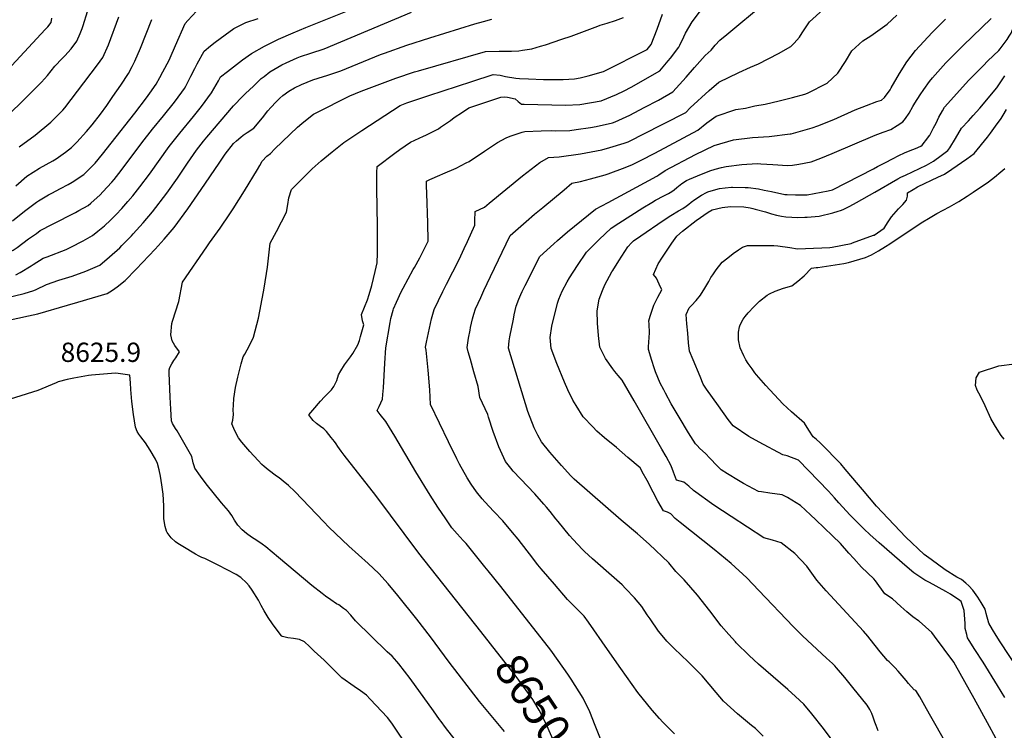
# Model space of a CAD drawing. Units: inches. Extents: x 2614824 to 2620339, y 1512711 to 1518065.
# Drawn here: x 2618890 to 2619772, y 1515419 to 1516056 of the extents above; entities that cross this region are included whole.
import ezdxf
from ezdxf.enums import TextEntityAlignment as Align

# ---------------------------------------------------------------- set-up
doc = ezdxf.new("R2010")
doc.units = ezdxf.units.IN
doc.header["$MEASUREMENT"] = 0
doc.layers.add('tile_2643_26_contour_10ft', color=220, linetype='Continuous')
doc.styles.add('Arial', font='arial.ttf')

msp = doc.modelspace()

# ---------------------------------------------------------------- linework, layer by layer
at = {"layer": 'tile_2643_26_contour_10ft'}
msp.add_line((2619672.65, 1515931.4, 8710), (2619676.93, 1515933.63, 8710), dxfattribs=at)
for points, elevation in [([(2619210.86, 1515848.69), (2619210.71, 1515871.01), (2619210.11, 1515904.14), (2619210.29, 1515918.67), (2619210.46, 1515924.06), (2619226.23, 1515935.95), (2619230.88, 1515939.33), (2619240.32, 1515945.98), (2619252.01, 1515951.45), (2619253.9, 1515952.26), (2619265.35, 1515958), (2619267.18, 1515959.25), (2619276.15, 1515965.41), (2619279.32, 1515967.94), (2619286.83, 1515972.92), (2619292.61, 1515976.63), (2619321.05, 1515986.29), (2619324.12, 1515986.49), (2619327.09, 1515986.32), (2619333.9, 1515984.65), (2619336.7, 1515982.32), (2619339.62, 1515979.97), (2619342.08, 1515979.86), (2619379.11, 1515979.05), (2619391.96, 1515979.53), (2619411.1, 1515983.08), (2619424.73, 1515988.51), (2619431.52, 1515991.78), (2619437.86, 1515995.07), (2619463.67, 1516009.85), (2619471.12, 1516018.85), (2619473.07, 1516021.23), (2619480.68, 1516031.05), (2619481.46, 1516032.93), (2619485.03, 1516040.38), (2619486.67, 1516043.65), (2619492.52, 1516053.7), (2619512.77, 1516080.91)], 8650), ([(2618883.93, 1515875.51), (2618894.68, 1515884.02), (2618905.46, 1515892.23), (2618907.12, 1515893.23), (2618916.14, 1515898.67), (2618919.1, 1515900.34), (2618926.74, 1515904.51), (2618933.77, 1515908.08), (2618937.36, 1515910.22), (2618947.83, 1515917.02), (2618957.9, 1515927.13), (2618964.47, 1515935.1), (2618972.26, 1515944.96), (2618993.29, 1515971.93), (2619003.85, 1515985.76), (2619006.93, 1515989.93), (2619012.52, 1515998.02), (2619015.91, 1516003.75), (2619018.65, 1516009.02), (2619024.05, 1516019.44), (2619025.12, 1516021.59), (2619029.87, 1516032.51), (2619038.57, 1516052.31), (2619040.84, 1516054.83), (2619056.39, 1516071.78)], 8580), ([(2619242.71, 1515831.83), (2619243.76, 1515833.78), (2619248.52, 1515842.21), (2619256.15, 1515857.24), (2619255.79, 1515873.8), (2619254.9, 1515899.91), (2619254.67, 1515906.88), (2619254.54, 1515911.06), (2619257.51, 1515912.37), (2619266.63, 1515916.38), (2619269.35, 1515917.46), (2619281.16, 1515922.65), (2619290.27, 1515927.35), (2619292.7, 1515928.61), (2619306.57, 1515937.77), (2619315.52, 1515943.9), (2619318.2, 1515945.52), (2619325.86, 1515949.75), (2619329.6, 1515951.4), (2619340.36, 1515954.76), (2619342.77, 1515955.34), (2619357.4, 1515956), (2619366.42, 1515956.26), (2619370.12, 1515956.16), (2619382.88, 1515956.4), (2619388.72, 1515957.18), (2619401.63, 1515958.93), (2619406.63, 1515959.86), (2619421.14, 1515963.39), (2619423.51, 1515964.11), (2619436.71, 1515970.19), (2619449.52, 1515976.85), (2619462.52, 1515983.64), (2619475.23, 1515990.89), (2619487.17, 1516004.15), (2619494.53, 1516012.82), (2619504.33, 1516023.52), (2619509.44, 1516028.24), (2619513.01, 1516032.78), (2619517.28, 1516037.34), (2619523.53, 1516042.47), (2619557.27, 1516070.56)], 8660), ([(2619768.26, 1516029.47), (2619774.51, 1516037.81), (2619776.58, 1516040.77), (2619778.11, 1516043.67), (2619779.86, 1516047.34), (2619782.64, 1516054.02), (2619788.74, 1516069.94)], 8710), ([(2618876.59, 1515966.98), (2618897.5, 1515987.34), (2618905.75, 1515995.52), (2618909.77, 1515999.76), (2618915.22, 1516005.54), (2618921.92, 1516013.96), (2618928.34, 1516020.91), (2618930.7, 1516023.33), (2618936.42, 1516029.69), (2618941.45, 1516036.49), (2618944.43, 1516043.37), (2618946.37, 1516047.91), (2618947.27, 1516050.35), (2618950.91, 1516063.04)], 8550), ([(2618889.84, 1515941.88), (2618904.1, 1515952.14), (2618918.18, 1515963.95), (2618922.75, 1515968.36), (2618928.92, 1515974.55), (2618930.71, 1515976.74), (2618942.01, 1515991.51), (2618959.85, 1516015.11), (2618964.9, 1516021.89), (2618969.91, 1516033.26), (2618979.08, 1516058.18)], 8560), ([(2618974.95, 1515879.35), (2618976.75, 1515881.19), (2618981.79, 1515886.61), (2618987.12, 1515892.62), (2618991.51, 1515897.73), (2618997.91, 1515905.86), (2619006.43, 1515917.21), (2619024.32, 1515942.03), (2619033.77, 1515953.92), (2619045.98, 1515968.82), (2619053.17, 1515977.81), (2619062.2, 1515990.02), (2619068.37, 1516001.01), (2619070.27, 1516004.59), (2619076.31, 1516009.29), (2619089.96, 1516019.64), (2619097.95, 1516025.3), (2619109.7, 1516032.09), (2619122.19, 1516038.15), (2619135.08, 1516043.79), (2619146.59, 1516048.67), (2619182.26, 1516062.97)], 8600), ([(2619009.13, 1515883.48), (2619009.25, 1515883.62), (2619022.04, 1515900.15), (2619031.61, 1515913.7), (2619040.69, 1515927.21), (2619048.6, 1515938.64), (2619055.02, 1515946.92), (2619057.93, 1515950.55), (2619081.77, 1515978.47), (2619090.05, 1515987.02), (2619092.68, 1515989.56), (2619099.64, 1515996.24), (2619103.93, 1516000.31), (2619106.7, 1516002.83), (2619109.32, 1516004.91), (2619114.33, 1516008.84), (2619125.18, 1516015.13), (2619129.03, 1516016.99), (2619138.84, 1516021.42), (2619141.71, 1516022.65), (2619151.1, 1516025.56), (2619162.99, 1516029.51), (2619241.24, 1516062.45)], 8610), ([(2619124.68, 1515874.42), (2619129.12, 1515883.08), (2619130.57, 1515890.14), (2619131.48, 1515896.09), (2619133.71, 1515903.51), (2619139.92, 1515909.68), (2619147.87, 1515917.58), (2619152.36, 1515921.99), (2619160.26, 1515929.25), (2619170.01, 1515937.4), (2619180.49, 1515945.65), (2619196.73, 1515956.33), (2619231.12, 1515978.91), (2619236.97, 1515981.1), (2619256.58, 1515987.73), (2619295.13, 1516000.26), (2619314.42, 1516006.48), (2619320.6, 1516006.09), (2619325.39, 1516004.75), (2619334.53, 1516003.35), (2619337.9, 1516003.11), (2619345.91, 1516002.58), (2619359.5, 1516002.18), (2619362.45, 1516002.14), (2619373.16, 1516002.02), (2619376.92, 1516002.12), (2619387.06, 1516002.75), (2619392.2, 1516003.49), (2619399.47, 1516005.29), (2619413.23, 1516009.27), (2619452.11, 1516028.81), (2619455.91, 1516033.47), (2619461.35, 1516047.03), (2619466.08, 1516060.67)], 8640), ([(2619272.56, 1515818.74), (2619283.75, 1515840.77), (2619288.48, 1515850.53), (2619291.34, 1515856.86), (2619297.79, 1515871.64), (2619297.77, 1515875.55), (2619298.1, 1515883.72), (2619306.48, 1515887.56), (2619310.72, 1515891.2), (2619325.55, 1515903.45), (2619340.47, 1515915.7), (2619356.24, 1515927.77), (2619363.85, 1515932.2), (2619373.56, 1515932.67), (2619392.43, 1515935.5), (2619411.62, 1515939.12), (2619418.94, 1515941.04), (2619431.69, 1515945), (2619435.15, 1515946.33), (2619438.26, 1515947.84), (2619448.16, 1515952.69), (2619486.78, 1515972.58), (2619490.78, 1515976.83), (2619507.72, 1515992.33), (2619516.32, 1515999.64), (2619534.32, 1516008.26), (2619544.87, 1516013.21), (2619551.86, 1516016.15), (2619569.96, 1516025.32), (2619580.93, 1516031.52), (2619583.91, 1516034.58), (2619588.62, 1516040.11), (2619591.09, 1516043.92), (2619597.6, 1516053.62), (2619609.98, 1516064.77)], 8670), ([(2619306, 1515812.88), (2619311.94, 1515825.55), (2619329.45, 1515862.4), (2619344, 1515874.97), (2619351.36, 1515881.28), (2619358.68, 1515887.44), (2619377.79, 1515903.22), (2619384.93, 1515909.06), (2619392.64, 1515910.78), (2619401.38, 1515913.11), (2619414.54, 1515916.7), (2619417.37, 1515917.65), (2619432.48, 1515923.16), (2619439.24, 1515925.97), (2619446.85, 1515929.69), (2619459.17, 1515936.12), (2619497.57, 1515956.64), (2619505.75, 1515963.34), (2619514.14, 1515969.29), (2619531.52, 1515975.07), (2619540.26, 1515976.29), (2619548.73, 1515978.62), (2619557.95, 1515980.04), (2619570.31, 1515982.84), (2619582.46, 1515985.89), (2619593.3, 1515988.86), (2619595.9, 1515989.92), (2619613.43, 1515998.77), (2619618.23, 1516003.25), (2619623.05, 1516007.84), (2619629.83, 1516018.1), (2619635.5, 1516027.91), (2619645.37, 1516036.66), (2619652.64, 1516041.24), (2619667.17, 1516051.73), (2619675.85, 1516059.82)], 8680), ([(2618883.22, 1516014.51), (2618913.22, 1516046.84), (2618915.43, 1516049.39), (2618918.42, 1516053.24), (2618919.23, 1516057.01)], 8540), ([(2618886.84, 1515906.91), (2618896.62, 1515915.49), (2618908.19, 1515922.52), (2618919.94, 1515929.1), (2618922.87, 1515930.87), (2618931.24, 1515936.84), (2618936.73, 1515941.27), (2618941.56, 1515945.95), (2618950.25, 1515955.43), (2618955.26, 1515961.53), (2618962.69, 1515971.04), (2618968.23, 1515978.77), (2618973.85, 1515986.88), (2618980.75, 1515997.04), (2618987.89, 1516007.58), (2618991.17, 1516013.69), (2618993.53, 1516018.56), (2618998.51, 1516030.29), (2619008.73, 1516055.83)], 8570), ([(2618905.23, 1515864.19), (2618908.61, 1515866.65), (2618919.6, 1515872.39), (2618940.25, 1515882.97), (2618943.4, 1515884.69), (2618951.69, 1515889.3), (2618954.03, 1515891.28), (2618962.32, 1515898.87), (2618964.84, 1515901.44), (2618972.73, 1515910.02), (2618974.81, 1515912.34), (2618981.24, 1515920.43), (2618999.67, 1515945.36), (2618999.74, 1515945.46), (2619009.29, 1515957.57), (2619019.12, 1515969.64), (2619028.9, 1515981.73), (2619035.59, 1515990.78), (2619037.83, 1515993.94), (2619039.07, 1515996.25), (2619043.61, 1516005), (2619047.12, 1516012.07), (2619049.26, 1516016.08), (2619055.39, 1516027.57), (2619061.34, 1516032.39), (2619065.47, 1516035.48), (2619074.32, 1516042.09), (2619082.17, 1516047.72), (2619092.77, 1516053.05), (2619103.99, 1516056.66)], 8590), ([(2619040.96, 1515886.11), (2619041.04, 1515886.22), (2619052.88, 1515903.45), (2619068.86, 1515927.21), (2619074.38, 1515935.05), (2619081.84, 1515944.7), (2619084.33, 1515947.17), (2619088.24, 1515950.51), (2619090.47, 1515952.21), (2619094.13, 1515954.58), (2619100.04, 1515958.62), (2619107.62, 1515967.81), (2619112.41, 1515973.9), (2619115.12, 1515977.12), (2619119.97, 1515982.21), (2619123.23, 1515985.48), (2619125.96, 1515987.71), (2619131.42, 1515991.67), (2619136.46, 1515994.59), (2619142.63, 1515997.66), (2619152.86, 1516001.77), (2619157.56, 1516003.34), (2619166.19, 1516005.85), (2619168.86, 1516006.72), (2619178.02, 1516009.88), (2619213.53, 1516024.41), (2619217.08, 1516025.78), (2619237.15, 1516032.94), (2619257.52, 1516039.43), (2619298.04, 1516051.9), (2619305.57, 1516054.19), (2619313.01, 1516056.14)], 8620), ([(2619078.44, 1515881.66), (2619081.41, 1515886.08), (2619091.73, 1515902.21), (2619103.19, 1515921.46), (2619105.25, 1515925.16), (2619107.45, 1515928.78), (2619111.53, 1515933.41), (2619114.92, 1515935.64), (2619118.74, 1515940.04), (2619139.24, 1515959.36), (2619142.97, 1515962.62), (2619150.84, 1515969.02), (2619153.4, 1515970.91), (2619155.72, 1515972.21), (2619186.07, 1515987.36), (2619196.13, 1515991.53), (2619210.45, 1515996.99), (2619227.1, 1516003.26), (2619244.01, 1516008.86), (2619247.38, 1516009.96), (2619307.6, 1516027.25), (2619319.8, 1516027.34), (2619330.67, 1516027.57), (2619337.19, 1516027.78), (2619340.63, 1516028.26), (2619349.03, 1516029.66), (2619356.79, 1516031.8), (2619361.2, 1516033.2), (2619375.86, 1516038.09), (2619384.11, 1516040.96), (2619407.93, 1516049.86), (2619410.13, 1516050.62), (2619416.43, 1516052.47), (2619423.97, 1516054.84), (2619431.17, 1516057.65)], 8630), ([(2619340.4, 1515812.06), (2619343.09, 1515817.46), (2619356.02, 1515843.45), (2619368.61, 1515854.98), (2619371.85, 1515857.8), (2619380.91, 1515865.48), (2619405.98, 1515885.95), (2619417.2, 1515891.93), (2619460.97, 1515915.34), (2619462.74, 1515916.68), (2619468.44, 1515920.65), (2619495.67, 1515934.86), (2619512.26, 1515943.09), (2619529.58, 1515948.1), (2619546.69, 1515950.21), (2619561.42, 1515951.03), (2619580.35, 1515953.31), (2619581.06, 1515953.43), (2619600.02, 1515958.76), (2619605.11, 1515960.59), (2619619.32, 1515966.33), (2619638.66, 1515974.82), (2619648.79, 1515978.87), (2619657.96, 1515982.37), (2619662.01, 1515983.54), (2619664.89, 1515985.94), (2619669.86, 1515992.69), (2619670.79, 1515994.53), (2619678.26, 1516007.52), (2619684.76, 1516017.9), (2619692.41, 1516028.1), (2619707.47, 1516044.27), (2619719.52, 1516056.2)], 8690), ([(2619380.69, 1515820.92), (2619382.59, 1515824.5), (2619389.71, 1515835.57), (2619398.03, 1515847.5), (2619409.21, 1515858.7), (2619419.93, 1515868.94), (2619426.74, 1515873.31), (2619448.26, 1515886.99), (2619456.29, 1515891.86), (2619459.73, 1515893.91), (2619467.07, 1515897.79), (2619471.37, 1515899.98), (2619474.37, 1515901.71), (2619476.52, 1515903.37), (2619478.88, 1515905.22), (2619481.75, 1515907.57), (2619483.35, 1515908.76), (2619487.57, 1515911.47), (2619490.08, 1515912.7), (2619497.19, 1515915.82), (2619508.38, 1515920.33), (2619513.25, 1515921.79), (2619518.79, 1515923.24), (2619523.13, 1515924.18), (2619536.88, 1515926.05), (2619550.75, 1515926.73), (2619554.07, 1515926.59), (2619564.8, 1515925.91), (2619578.05, 1515924.94), (2619582.34, 1515925.45), (2619588.04, 1515926.16), (2619599.15, 1515928.39), (2619607.73, 1515931.64), (2619617.86, 1515935.68), (2619656.52, 1515952.25), (2619663.72, 1515954.75), (2619670.35, 1515957.2), (2619676.26, 1515960.88), (2619681.15, 1515964.08), (2619683.51, 1515967.15), (2619686.97, 1515971.94), (2619690.08, 1515977.79), (2619691.98, 1515980.89), (2619696.65, 1515988.44), (2619699.92, 1515993.1), (2619705.03, 1516000.23), (2619707.88, 1516003.56), (2619719.84, 1516016.95), (2619723.97, 1516021.24), (2619735.14, 1516032.59), (2619760.2, 1516056.64)], 8700), ([(2619705.05, 1515951.86), (2619705.26, 1515952.16), (2619708.76, 1515958.75), (2619710.93, 1515963.03), (2619713.41, 1515968.32), (2619716.68, 1515973.9), (2619718.65, 1515977.15), (2619740.4, 1516001.45), (2619753.13, 1516014.45), (2619757.34, 1516018.7), (2619767.29, 1516028.16), (2619768.26, 1516029.47)], 8710), ([(2619546.84, 1515886.46), (2619548.98, 1515886.02), (2619558.31, 1515883.37), (2619563.5, 1515881.71), (2619568.15, 1515880.38), (2619572.4, 1515879.61), (2619576.32, 1515879.06), (2619587.21, 1515878.4), (2619593.32, 1515878.65), (2619595.61, 1515878.76), (2619599.05, 1515878.93), (2619602.72, 1515879.35), (2619606.15, 1515879.75), (2619618.62, 1515882.51), (2619623.26, 1515884), (2619625.52, 1515884.72), (2619627.83, 1515885.47), (2619633.67, 1515888.64), (2619639.57, 1515891.88), (2619656.21, 1515901.14), (2619676.83, 1515913.08), (2619679.33, 1515914.51), (2619683.45, 1515916.27), (2619702.33, 1515925.46), (2619708.64, 1515928.99), (2619715.43, 1515933.85), (2619721.58, 1515938.61), (2619723.16, 1515940.93), (2619728.38, 1515949.35), (2619733.79, 1515958.4), (2619739.89, 1515965.13), (2619744.19, 1515969.72), (2619750.21, 1515976.49), (2619765.31, 1515994.59), (2619772.6, 1516005.31)], 8720), ([(2619772.52, 1515448.31), (2619766.05, 1515459.08), (2619753.03, 1515479.96), (2619745.58, 1515491.22), (2619740.63, 1515499.29), (2619739.25, 1515501.88), (2619738.44, 1515504.81), (2619737.11, 1515510.24), (2619736.94, 1515514.65), (2619736.12, 1515526.22), (2619733.52, 1515534.25), (2619732.12, 1515535.38), (2619723.96, 1515540.95), (2619719.62, 1515543.4), (2619705.1, 1515551.26), (2619700.97, 1515553.54), (2619691.15, 1515559.99), (2619685.09, 1515565.13), (2619660.14, 1515586.82), (2619651.54, 1515594.46), (2619646.55, 1515599.06), (2619634.03, 1515611.67), (2619623.99, 1515622.63), (2619619.91, 1515627.39), (2619614.74, 1515633.16), (2619587.76, 1515660.9), (2619577.49, 1515664.87), (2619573.81, 1515665.93), (2619552.66, 1515677.1), (2619543.35, 1515682.14), (2619529.35, 1515691.64), (2619524.91, 1515697.58), (2619516.07, 1515709.54), (2619505.32, 1515724.73), (2619502.98, 1515728.1), (2619502.44, 1515729.02), (2619499.6, 1515735.89), (2619493.36, 1515751.03), (2619490.26, 1515758.61), (2619489.41, 1515766.27), (2619488.56, 1515774.7), (2619487.8, 1515783.1), (2619487.1, 1515791.48), (2619489.95, 1515797.41), (2619491.95, 1515799.45), (2619496.06, 1515804.06), (2619499.88, 1515808.92), (2619504.03, 1515815.08), (2619507.51, 1515821.09), (2619509.34, 1515824.68), (2619510.97, 1515827.05), (2619514.12, 1515831.49), (2619519.45, 1515838.45), (2619524.35, 1515842.29), (2619529.33, 1515846.05), (2619534.05, 1515849.4), (2619537.54, 1515851.84), (2619541.95, 1515853.2), (2619549.17, 1515853.31), (2619556.45, 1515853.37), (2619565.71, 1515853.37), (2619569.19, 1515853.03), (2619579.91, 1515851.48), (2619586.89, 1515850.45), (2619594.05, 1515850.68), (2619615.94, 1515851.53), (2619618.04, 1515851.78), (2619634.79, 1515855.28), (2619636.15, 1515855.68), (2619654.98, 1515862.46), (2619655.47, 1515862.74), (2619664.5, 1515868.98), (2619668.21, 1515874.5), (2619671.04, 1515879.11), (2619677.22, 1515886.29), (2619681.22, 1515890.02), (2619684.52, 1515893.83), (2619685.35, 1515897.51), (2619685.51, 1515900.57), (2619690.4, 1515903.59), (2619694.41, 1515906.05), (2619694.79, 1515906.24), (2619712.56, 1515914.49), (2619718.61, 1515917.32), (2619724.97, 1515921.66), (2619738.56, 1515931.03), (2619745.06, 1515935.75), (2619757.02, 1515950.45), (2619759.61, 1515953.99), (2619764.27, 1515960.38), (2619769.12, 1515967.11), (2619771.13, 1515970.19), (2619774.19, 1515975.12)], 8730), ([(2619676.93, 1515933.63), (2619677.69, 1515934.02), (2619682.61, 1515936.35), (2619687.63, 1515938.36), (2619692.68, 1515940.27), (2619697.41, 1515942.22), (2619698.53, 1515943.39), (2619703.61, 1515949.81), (2619705.05, 1515951.86)], 8710), ([(2619585.15, 1515898.86), (2619595.53, 1515898.65), (2619614.32, 1515902.43), (2619618.12, 1515903.2), (2619655.08, 1515921.99), (2619658.63, 1515924.1), (2619664.98, 1515927.42), (2619672.65, 1515931.4)], 8710), ([(2619792.57, 1515461.5), (2619768.36, 1515498.32), (2619764.89, 1515503.82), (2619761.6, 1515509.35), (2619758.31, 1515514.89), (2619755.69, 1515523.6), (2619754.96, 1515527.37), (2619751.48, 1515533.56), (2619748.46, 1515538.17), (2619744.04, 1515544.52), (2619740.33, 1515548.29), (2619737.61, 1515550.94), (2619733.81, 1515554.21), (2619729.66, 1515556.31), (2619719.18, 1515562.7), (2619706.65, 1515571.87), (2619700.44, 1515576.53), (2619683.96, 1515592.1), (2619657.58, 1515619.72), (2619645.05, 1515634.58), (2619641.38, 1515639.01), (2619629.69, 1515652.89), (2619625.65, 1515657.67), (2619623.39, 1515660.06), (2619610.06, 1515673.63), (2619606.76, 1515676.92), (2619603.96, 1515679.47), (2619600.95, 1515681.92), (2619596.98, 1515687.84), (2619593.19, 1515694.26), (2619581.55, 1515704.25), (2619573.85, 1515711.4), (2619558.42, 1515727.91), (2619550.12, 1515737.53), (2619548.66, 1515739.37), (2619546.18, 1515742.73), (2619542.63, 1515747.73), (2619540.71, 1515750.76), (2619538.78, 1515754.38), (2619535.54, 1515761.62), (2619534.16, 1515768.88), (2619533.9, 1515775.55), (2619534.83, 1515780.38), (2619535.52, 1515782.37), (2619538.07, 1515787.22), (2619540, 1515789.77), (2619542.58, 1515793.03), (2619547.69, 1515798.35), (2619552.7, 1515803.47), (2619559.65, 1515808.85), (2619561.82, 1515810.13), (2619566.83, 1515812.52), (2619574.24, 1515815.06), (2619581.72, 1515817.24), (2619587.3, 1515821.49), (2619592.77, 1515826.29), (2619599.33, 1515833.03), (2619603.58, 1515833.58), (2619605.12, 1515833.73), (2619628.44, 1515837.19), (2619632.69, 1515838.15), (2619647.8, 1515842.66), (2619653.23, 1515844.92), (2619659.47, 1515848.68), (2619665.72, 1515852.49), (2619669.63, 1515854.91), (2619695.91, 1515872.49), (2619699.23, 1515874.57), (2619704.18, 1515877.63), (2619707.2, 1515879.35), (2619711.8, 1515881.94), (2619723.08, 1515888.13), (2619731.26, 1515892.73), (2619738.68, 1515897.52), (2619744.32, 1515901.21), (2619758, 1515910.44), (2619763.2, 1515914.63), (2619768.93, 1515919.33), (2619772.51, 1515922.45)], 8740), ([(2619420.69, 1515829.74), (2619421.35, 1515830.97), (2619426.82, 1515839.55), (2619434.98, 1515852.1), (2619438.09, 1515855.86), (2619439.89, 1515857.49), (2619446.67, 1515862.13), (2619466.56, 1515875.63), (2619473.33, 1515880.09), (2619480.25, 1515884.39), (2619484.05, 1515886.6), (2619487.17, 1515888.7), (2619489.59, 1515890.4), (2619491.77, 1515892.11), (2619495.05, 1515894.48), (2619500.8, 1515898.43), (2619505.42, 1515900.98), (2619506.48, 1515901.34), (2619511.61, 1515903.02), (2619517.11, 1515904.31), (2619522.09, 1515905.11), (2619527.9, 1515905.63), (2619528.75, 1515905.65), (2619539.9, 1515905.37), (2619542.66, 1515905.19), (2619551.83, 1515903.97), (2619556.97, 1515903.05), (2619563.67, 1515901.62), (2619575.51, 1515899.17), (2619577.75, 1515899.01), (2619585.15, 1515898.86)], 8710), ([(2618877.11, 1515806.05), (2618894.43, 1515810.47), (2618903.09, 1515812.88), (2618905.22, 1515814.01), (2618914.21, 1515818.42), (2618925.43, 1515822.22), (2618937.2, 1515825.93), (2618949.5, 1515830.26), (2618962.12, 1515835.58), (2618970.67, 1515843.1), (2618979.89, 1515851.19), (2618981.88, 1515853.2), (2618990.37, 1515862.01), (2618992, 1515863.81), (2619000.77, 1515873.72), (2619009.13, 1515883.48)], 8610), ([(2618879.07, 1515786.12), (2618898.21, 1515790.31), (2618906.66, 1515792.17), (2618933.09, 1515799.78), (2618942.38, 1515802.48), (2618968.6, 1515810.23), (2618973.48, 1515813.44), (2618977.61, 1515816.38), (2618984.76, 1515821.97), (2618994.73, 1515832.14), (2619011.66, 1515850.18), (2619019.83, 1515858.93), (2619028.62, 1515869.42), (2619040.96, 1515886.11)], 8620), ([(2619475.78, 1515857.48), (2619478.73, 1515861.59), (2619483.86, 1515866.08), (2619496.04, 1515875.84), (2619506.93, 1515883.12), (2619510.56, 1515885.44), (2619519.55, 1515887.43), (2619526.82, 1515888.26), (2619538.77, 1515887.96), (2619544.37, 1515886.98), (2619546.84, 1515886.46)], 8720), ([(2618886.81, 1515827.01), (2618890.67, 1515829.23), (2618900.72, 1515835.18), (2618902.45, 1515836.33), (2618911.46, 1515842.09), (2618914.91, 1515843.29), (2618931.81, 1515849.76), (2618933.78, 1515850.7), (2618938.65, 1515853.13), (2618944.8, 1515856.25), (2618947.16, 1515857.51), (2618955.46, 1515862.24), (2618960.44, 1515866.05), (2618966.22, 1515870.88), (2618971.59, 1515875.92), (2618974.95, 1515879.35)], 8600), ([(2619283.45, 1515406.38), (2619271.76, 1515421.35), (2619267.71, 1515426.92), (2619266.37, 1515428.78), (2619260.93, 1515436.55), (2619239.97, 1515465.28), (2619229.71, 1515478.39), (2619227.98, 1515480.55), (2619223.78, 1515485.31), (2619219.43, 1515489.4), (2619190.92, 1515517.18), (2619186.75, 1515522.03), (2619183.03, 1515526.38), (2619180.44, 1515528.24), (2619176.07, 1515531.24), (2619174.05, 1515532.42), (2619168.86, 1515535.93), (2619164.07, 1515539.2), (2619161.12, 1515541.52), (2619151.92, 1515548.84), (2619122.1, 1515573.94), (2619110.75, 1515583.28), (2619107.55, 1515585.88), (2619102.81, 1515588.98), (2619097.97, 1515591.95), (2619093.43, 1515595.3), (2619089.46, 1515598.51), (2619085.68, 1515602.78), (2619082.61, 1515607.16), (2619080.2, 1515611.34), (2619077.3, 1515615.66), (2619071.09, 1515622.84), (2619057.36, 1515639.69), (2619052.13, 1515646.56), (2619047.11, 1515653.82), (2619046.43, 1515656.04), (2619045.69, 1515658.71), (2619044.34, 1515664.44), (2619039.78, 1515672.51), (2619031.23, 1515687.33), (2619029.91, 1515689.47), (2619027.3, 1515693.99), (2619026.36, 1515696.14), (2619025.75, 1515706.72), (2619025.2, 1515717.32), (2619024.17, 1515739.37), (2619024.26, 1515742.02), (2619024.79, 1515744.14), (2619026.48, 1515747.28), (2619028.36, 1515750.18), (2619030, 1515752.75), (2619033.46, 1515758.21), (2619029.35, 1515763.7), (2619026.83, 1515767.96), (2619025.62, 1515773.27), (2619026.56, 1515783.35), (2619027.26, 1515785.41), (2619032.92, 1515803.11), (2619036, 1515820.46), (2619057.94, 1515852.07), (2619060.41, 1515855.63), (2619069.9, 1515868.96), (2619078.44, 1515881.66)], 8630), ([(2619324.38, 1515417.85), (2619323.05, 1515419.62), (2619311.12, 1515434.03), (2619302.08, 1515444.9), (2619275.02, 1515480.02), (2619258.28, 1515502.7), (2619246.01, 1515518.47), (2619229.1, 1515539.78), (2619220.3, 1515550.16), (2619211.85, 1515559.54), (2619202.4, 1515568.36), (2619184.95, 1515584.01), (2619167.04, 1515600.94), (2619162.67, 1515605.62), (2619136.8, 1515632.97), (2619131.12, 1515638.26), (2619126.39, 1515642.15), (2619122.6, 1515645.14), (2619120.38, 1515646.77), (2619112.88, 1515652.34), (2619109.18, 1515655.39), (2619107.05, 1515657.26), (2619103.91, 1515660.68), (2619096.48, 1515668.86), (2619089.24, 1515677.11), (2619086.41, 1515681.08), (2619084.2, 1515685.02), (2619082.23, 1515689.39), (2619080.43, 1515693.6), (2619081.08, 1515696.97), (2619081.87, 1515702), (2619081.63, 1515706.11), (2619081.8, 1515710.21), (2619082.07, 1515716.28), (2619083.55, 1515726.22), (2619085.56, 1515735.3), (2619088.54, 1515747.37), (2619090.57, 1515753.61), (2619091.9, 1515755.95), (2619096.04, 1515763.63), (2619099.61, 1515771.27), (2619104.3, 1515788.38), (2619108.74, 1515811.84), (2619109.31, 1515815.18), (2619112.09, 1515833.88), (2619114.56, 1515855.52), (2619120.29, 1515865.89), (2619124.68, 1515874.42)], 8640), ([(2618830.43, 1515832.18), (2618865.02, 1515839.92), (2618867.7, 1515840.57), (2618870.29, 1515841.33), (2618877.67, 1515845.28), (2618884.61, 1515849.14), (2618888.08, 1515851.6), (2618898.34, 1515859.17), (2618905.23, 1515864.19)], 8590), ([(2619772.06, 1515398.04), (2619757.05, 1515425.64), (2619745.1, 1515447.52), (2619728.41, 1515477.46), (2619726.88, 1515479.98), (2619709.64, 1515503.42), (2619707.07, 1515506.63), (2619695.85, 1515516.68), (2619695.26, 1515517.13), (2619690.12, 1515520.71), (2619684.71, 1515524.99), (2619679.36, 1515530), (2619671.84, 1515536.88), (2619664.96, 1515541.32), (2619656.86, 1515552.89), (2619655.1, 1515554.57), (2619644.14, 1515565.12), (2619637.18, 1515572.83), (2619632.81, 1515577.75), (2619625.44, 1515586.2), (2619618.28, 1515593.22), (2619603.42, 1515607.69), (2619598.63, 1515612.14), (2619589.55, 1515620.25), (2619577.86, 1515627.42), (2619573.22, 1515629.97), (2619562.14, 1515631.38), (2619554.62, 1515632.56), (2619552.01, 1515633), (2619538.46, 1515640.09), (2619534.05, 1515642.69), (2619524.2, 1515648.65), (2619518.55, 1515652.26), (2619514.88, 1515655.87), (2619508.41, 1515662.81), (2619504.57, 1515667.03), (2619499.54, 1515671.49), (2619496.92, 1515674.1), (2619495.45, 1515675.72), (2619489.24, 1515685.61), (2619480.88, 1515699.58), (2619473.88, 1515711.6), (2619468.7, 1515720.98), (2619467.09, 1515724.05), (2619463.99, 1515730), (2619459.78, 1515740.11), (2619458.6, 1515743.61), (2619456.41, 1515750.16), (2619453.33, 1515760.21), (2619453.49, 1515762.49), (2619454.24, 1515774.98), (2619454.17, 1515782.8), (2619453.87, 1515785.72), (2619455.05, 1515790), (2619456.24, 1515793.71), (2619458.2, 1515799.79), (2619461.84, 1515807.16), (2619465.3, 1515813.75), (2619463.08, 1515818.76), (2619460.58, 1515824.14), (2619457.85, 1515827.38), (2619462.14, 1515836.92), (2619465.94, 1515842.95), (2619470.03, 1515849.23), (2619474.3, 1515855.44), (2619475.78, 1515857.48)], 8720), ([(2619303.29, 1515507.49), (2619247.84, 1515577.61), (2619209.37, 1515629.35), (2619180.86, 1515665.49), (2619178.1, 1515669), (2619175.37, 1515673.26), (2619173.71, 1515675.66), (2619172.19, 1515677.72), (2619169.4, 1515681.32), (2619165.15, 1515686.8), (2619162.6, 1515689.2), (2619159.85, 1515691.2), (2619156.19, 1515693.93), (2619153.16, 1515696.54), (2619151.91, 1515697.98), (2619149.36, 1515701.72), (2619152.7, 1515705.76), (2619159.71, 1515713.83), (2619163.23, 1515717.71), (2619163.29, 1515717.77), (2619165.37, 1515719.75), (2619167.51, 1515721.86), (2619169.63, 1515724.13), (2619171.71, 1515727.01), (2619174.36, 1515732.52), (2619175.93, 1515737.46), (2619178, 1515741.15), (2619181.24, 1515746.44), (2619182.92, 1515748.92), (2619186.54, 1515753.53), (2619188.61, 1515756.5), (2619193.16, 1515764.35), (2619194.58, 1515768.27), (2619195.64, 1515771.9), (2619196.79, 1515776.06), (2619198.47, 1515782.32), (2619197.34, 1515785.77), (2619196.39, 1515791.39), (2619201.78, 1515804.58), (2619203.35, 1515809.55), (2619205.71, 1515817.4), (2619208.77, 1515830.01), (2619210.42, 1515837.69), (2619210.88, 1515846.53), (2619210.86, 1515848.69)], 8650), ([(2619410.5, 1515411.44), (2619405.82, 1515423.37), (2619400.96, 1515435.6), (2619395.03, 1515447.9), (2619384.29, 1515464.68), (2619381.16, 1515469.31), (2619372.63, 1515481.52), (2619365.97, 1515490.66), (2619321.21, 1515547.78), (2619309.95, 1515561.78), (2619306.93, 1515565.5), (2619290.03, 1515586.27), (2619287.55, 1515588.9), (2619282.21, 1515594.95), (2619277.36, 1515600.45), (2619271.8, 1515608.35), (2619264.64, 1515618.99), (2619257.77, 1515629.55), (2619244.98, 1515650.61), (2619226.31, 1515682.42), (2619221.45, 1515690.38), (2619218.29, 1515695.51), (2619213.23, 1515701.91), (2619210.36, 1515705.63), (2619212.19, 1515709.24), (2619215.17, 1515715.59), (2619215.58, 1515719.97), (2619216.04, 1515725.76), (2619217.25, 1515747.95), (2619218.29, 1515761.57), (2619222.16, 1515784.35), (2619222.82, 1515787.79), (2619224.84, 1515795.29), (2619225.22, 1515796.5), (2619227.81, 1515802.51), (2619231.95, 1515811.7), (2619233.81, 1515815.22), (2619242.71, 1515831.83)], 8660), ([(2619719.74, 1515407.86), (2619706.35, 1515431.34), (2619702.46, 1515438.33), (2619696.32, 1515449), (2619692.98, 1515454.64), (2619691.28, 1515455.34), (2619686.38, 1515460.76), (2619684.08, 1515463.64), (2619676.98, 1515471.94), (2619673.91, 1515475.29), (2619668.92, 1515480.23), (2619667.38, 1515481.65), (2619660.76, 1515489.2), (2619651.86, 1515500.69), (2619649.88, 1515503.29), (2619645.88, 1515507.65), (2619612.45, 1515543.93), (2619604.11, 1515553.43), (2619595.09, 1515565.97), (2619584.56, 1515577.3), (2619572.25, 1515587.05), (2619564.48, 1515589.18), (2619556.77, 1515591.36), (2619527.33, 1515610.51), (2619512, 1515620.74), (2619510, 1515622.17), (2619495.75, 1515632.45), (2619493.66, 1515633.96), (2619489.45, 1515637.58), (2619485.08, 1515641.26), (2619481.9, 1515642.26), (2619478.47, 1515642.99), (2619475.9, 1515650.19), (2619473.62, 1515655.97), (2619469.16, 1515664.27), (2619465.52, 1515670.79), (2619440.64, 1515714.07), (2619429.95, 1515732.54), (2619426.3, 1515736.99), (2619423.32, 1515740.41), (2619421.4, 1515742.92), (2619414.8, 1515752.23), (2619409.86, 1515762.27), (2619408.69, 1515772.74), (2619407.74, 1515783.68), (2619407.56, 1515794.7), (2619409.2, 1515805.37), (2619412.23, 1515812.89), (2619414.38, 1515817.98), (2619420.69, 1515829.74)], 8710), ([(2619659.1, 1515418.54), (2619657.28, 1515423.2), (2619656.15, 1515426.24), (2619654.69, 1515430.77), (2619653.41, 1515434.03), (2619651.76, 1515437.47), (2619649.16, 1515441.46), (2619636.47, 1515457.44), (2619629.17, 1515466.2), (2619621.83, 1515474.94), (2619620.43, 1515476.6), (2619618.25, 1515478.7), (2619612.94, 1515483.72), (2619595.75, 1515499.38), (2619591.02, 1515503.85), (2619582.85, 1515512.05), (2619552.23, 1515544.34), (2619541.42, 1515555.54), (2619527.37, 1515568.55), (2619512.36, 1515580.82), (2619481.88, 1515605.08), (2619477.31, 1515608.82), (2619473.52, 1515612.84), (2619470.39, 1515614.39), (2619466.94, 1515615.57), (2619461.89, 1515624.29), (2619457.67, 1515632.37), (2619452.19, 1515642.86), (2619447.9, 1515650.63), (2619447.14, 1515651.97), (2619445.9, 1515654.08), (2619435.01, 1515663.5), (2619424.7, 1515672.33), (2619414.13, 1515681.14), (2619407.27, 1515687.02), (2619403.44, 1515690.82), (2619395.02, 1515699.8), (2619388.68, 1515709.86), (2619385.76, 1515714.81), (2619381.32, 1515724.02), (2619378.22, 1515730.91), (2619371.49, 1515747.51), (2619366.28, 1515761.11), (2619365.7, 1515767.58), (2619365.41, 1515771.06), (2619366.98, 1515781.08), (2619372.05, 1515801.63), (2619373.28, 1515805.18), (2619376.09, 1515812.29), (2619380.69, 1515820.92)], 8700), ([(2619476.76, 1515415.91), (2619466.4, 1515426.32), (2619463.32, 1515429.58), (2619456.6, 1515437.02), (2619443.77, 1515452.8), (2619428.57, 1515474.41), (2619416.87, 1515491.41), (2619399.67, 1515515.77), (2619395.78, 1515521.28), (2619389.75, 1515527.11), (2619381.03, 1515536.28), (2619369.18, 1515549.93), (2619357.37, 1515563.71), (2619354.42, 1515567.24), (2619346.85, 1515577.03), (2619339.76, 1515586.35), (2619336.76, 1515590.16), (2619331.66, 1515596.32), (2619323.04, 1515606.6), (2619314.89, 1515615.08), (2619306.79, 1515623.58), (2619304.34, 1515626.47), (2619299.52, 1515632.59), (2619294.76, 1515639.39), (2619291.18, 1515645.26), (2619284.32, 1515657.4), (2619281.8, 1515662.19), (2619274.34, 1515677.3), (2619258.28, 1515710.95), (2619257.64, 1515724.01), (2619256.22, 1515741.77), (2619254.36, 1515759.52), (2619253.78, 1515762.37), (2619254.62, 1515766.68), (2619257.19, 1515779.18), (2619259.05, 1515787.58), (2619261.55, 1515795.97), (2619269.13, 1515811.99), (2619272.56, 1515818.74)], 8670), ([(2619556.09, 1515413.75), (2619549.13, 1515420.51), (2619545.75, 1515423.26), (2619533.1, 1515433.73), (2619520.66, 1515445.18), (2619513.98, 1515452.73), (2619501.57, 1515467.66), (2619488.89, 1515480.37), (2619476.29, 1515492.19), (2619469.72, 1515498.95), (2619465.61, 1515503.85), (2619462.39, 1515507.75), (2619454.85, 1515518.75), (2619452.39, 1515522.46), (2619447.33, 1515529.81), (2619441.04, 1515537.76), (2619432.99, 1515546.09), (2619429.75, 1515549.22), (2619422.7, 1515555.72), (2619403.3, 1515572.62), (2619396.07, 1515579.3), (2619394.32, 1515580.94), (2619385.97, 1515589.94), (2619382.71, 1515593.51), (2619372.41, 1515606.09), (2619370.58, 1515608.51), (2619365.39, 1515615.02), (2619362.15, 1515618.8), (2619359.74, 1515621.59), (2619351.62, 1515630.89), (2619338.93, 1515644.43), (2619332.39, 1515651.17), (2619330.13, 1515653.9), (2619325.32, 1515659.87), (2619319.35, 1515672.97), (2619314.41, 1515686.61), (2619310.29, 1515699.39), (2619309.5, 1515701.78), (2619302.49, 1515717.09), (2619300.8, 1515727.16), (2619296.98, 1515740.29), (2619293.92, 1515751.08), (2619291.97, 1515758.14), (2619290.94, 1515761.87), (2619292.35, 1515770.27), (2619293.62, 1515777.48), (2619294.11, 1515779.87), (2619295.78, 1515787.53), (2619297.01, 1515791.73), (2619298.56, 1515796.54), (2619303.14, 1515806.79), (2619306, 1515812.88)], 8680), ([(2619651.14, 1515365.2), (2619610.1, 1515420.63), (2619599.76, 1515433.77), (2619592.67, 1515442.25), (2619585.2, 1515449.4), (2619578.31, 1515455.63), (2619552.03, 1515478.2), (2619543.49, 1515486.02), (2619531.88, 1515497.38), (2619531.21, 1515498.12), (2619525.28, 1515504.92), (2619518.57, 1515512.69), (2619508.33, 1515525.97), (2619497.34, 1515540.06), (2619485.42, 1515553.82), (2619477.92, 1515561.19), (2619471.51, 1515568.88), (2619453.98, 1515585.74), (2619443.45, 1515594.9), (2619428.83, 1515607.27), (2619386.98, 1515643.97), (2619383.79, 1515646.96), (2619375.49, 1515656.08), (2619365, 1515668.28), (2619357.56, 1515677.34), (2619354.27, 1515683.26), (2619350.95, 1515690.08), (2619345.49, 1515704.74), (2619328.1, 1515761.36), (2619328.75, 1515767.91), (2619329.33, 1515771.4), (2619332.4, 1515787.32), (2619333.17, 1515791.29), (2619334.94, 1515798.93), (2619337.38, 1515805.33), (2619339.03, 1515809.3), (2619340.4, 1515812.06)], 8690), ([(2619772.1, 1515679.69), (2619769.27, 1515683.11), (2619767.05, 1515686.27), (2619763.18, 1515692.54), (2619760.07, 1515698.42), (2619755.01, 1515709.82), (2619752.98, 1515714.24), (2619749.21, 1515721.14), (2619747.81, 1515723.72), (2619746.31, 1515728.01), (2619747.01, 1515734.71), (2619749.82, 1515739.84), (2619767.13, 1515745.57), (2619781.31, 1515747.2)], 8750), ([(2619239.46, 1515401.91), (2619223.46, 1515425.44), (2619219.56, 1515430.51), (2619204.24, 1515446.92), (2619201.03, 1515450.34), (2619195.45, 1515454.37), (2619189.84, 1515458.35), (2619178.79, 1515466.1), (2619178.58, 1515466.27), (2619178.33, 1515466.48), (2619162.85, 1515481.77), (2619154.18, 1515490.02), (2619149.8, 1515494.11), (2619145.4, 1515498.15), (2619140.82, 1515500.47), (2619135.65, 1515501.33), (2619130.36, 1515501.91), (2619125.64, 1515502.99), (2619125.34, 1515503.16), (2619124.88, 1515503.68), (2619120.9, 1515508.69), (2619116.75, 1515514.27), (2619112.91, 1515520.03), (2619109.24, 1515525.88), (2619106.69, 1515530.92), (2619104.32, 1515535.7), (2619098.64, 1515544.65), (2619095.82, 1515548.38), (2619093.5, 1515550.99), (2619088.37, 1515555.83), (2619084.06, 1515558.54), (2619068.05, 1515567.02), (2619056.08, 1515572.79), (2619053.57, 1515573.88), (2619051.16, 1515575.09), (2619047.78, 1515576.86), (2619036.33, 1515583.61), (2619031.92, 1515586.25), (2619029.74, 1515587.89), (2619025.9, 1515591.49), (2619022.31, 1515596.09), (2619021.83, 1515597.47), (2619020.47, 1515601.43), (2619019.3, 1515608.46), (2619019.31, 1515613.87), (2619019.41, 1515617.77), (2619019.38, 1515620.24), (2619018.86, 1515630.48), (2619018.3, 1515634.72), (2619017.73, 1515638.94), (2619016.42, 1515646.75), (2619015.11, 1515652.37), (2619013.73, 1515657.91), (2619011.8, 1515662.04), (2619007.27, 1515670.1), (2619003.09, 1515676.68), (2619001, 1515679.3), (2618998.83, 1515681.82), (2618997.05, 1515684.2), (2618995.46, 1515686.69), (2618994.16, 1515690.44), (2618992.3, 1515701.8), (2618990.86, 1515713.69), (2618989.98, 1515724.2), (2618989.51, 1515730.18), (2618989.02, 1515737.2), (2618980.48, 1515738.51), (2618976.38, 1515739.08), (2618972.4, 1515738.78), (2618958.29, 1515737.59), (2618954.63, 1515737.24), (2618951.88, 1515736.77), (2618938.72, 1515734.52), (2618932.97, 1515733.18), (2618924.76, 1515731.1), (2618922.91, 1515730.26), (2618906.64, 1515723.41), (2618861.57, 1515709.48)], 8620), ([(2619382.94, 1515376.36), (2619362.47, 1515423.38), (2619360.11, 1515428.39), (2619355.59, 1515436.97), (2619349.93, 1515446.44), (2619334.8, 1515467.18), (2619320.75, 1515485.42), (2619303.29, 1515507.49)], 8650)]:
    msp.add_lwpolyline(points, dxfattribs=dict(at, elevation=elevation))

# ---------------------------------------------------------------- texts
at = {"color": 18, "style": 'Arial'}
msp.add_text('8625.9', height=17.28, dxfattribs=at).set_placement((2618963.02, 1515757.67), align=Align.MIDDLE_CENTER)
msp.add_text('8650', height=28.8, rotation=-56.50355, dxfattribs=at).set_placement((2619349.93, 1515446.44), align=Align.MIDDLE_CENTER)

doc.saveas('drawing.dxf')
